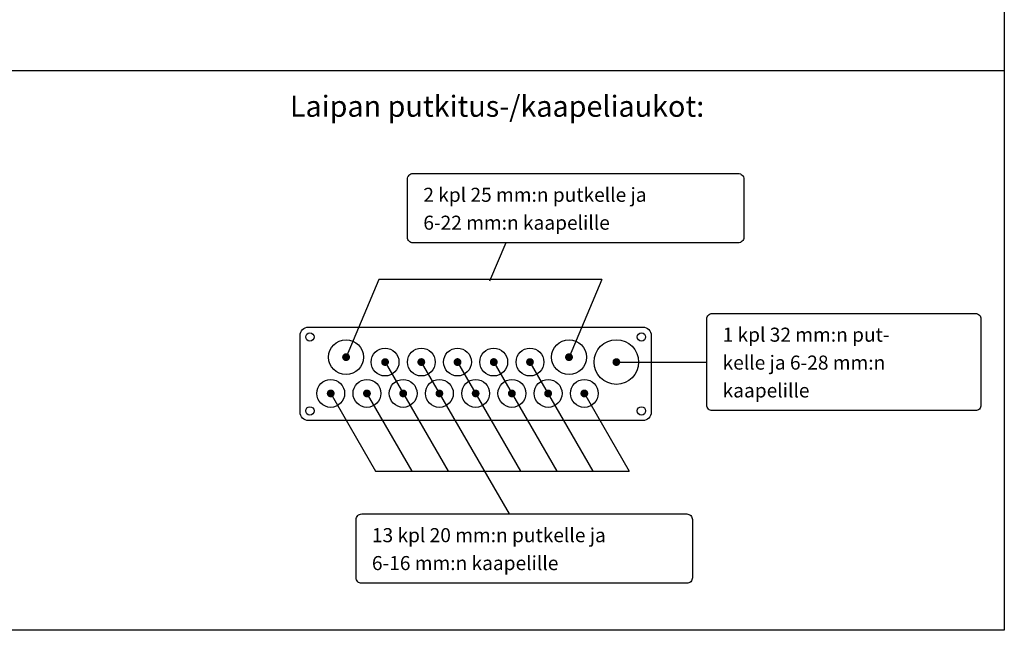
# Model space of a CAD drawing. Extents: x 0 to 9989, y -2723 to 3483.
# Drawn here: x 8764 to 9989, y -20 to 739 of the extents above; entities that cross this region are included whole.
import ezdxf

# ---------------------------------------------------------------- set-up
doc = ezdxf.new("R2010")
doc.units = 0
doc.header["$LTSCALE"] = 63.5
doc.header["$MEASUREMENT"] = 0
for name, color, linetype in [('EHYTV1', 1, 'CONTINUOUS'), ('EHYTV5', 5, 'CONTINUOUS'), ('TEXT15', 1, 'CONTINUOUS'), ('TEXT25', 3, 'CONTINUOUS')]:
    doc.layers.add(name, color=color, linetype=linetype)
doc.styles.add('ROMANS', font='romans')

msp = doc.modelspace()

# ---------------------------------------------------------------- linework, layer by layer
at = {"layer": 'EHYTV1'}
for p, q in [((7780.3, 676), (9989.1, 676)), ((9368.9, 461.5), (9348.7, 413.9)), ((9211, 416.1), (9170, 319.5)), ((9488.4, 416.1), (9211, 416.1)), ((9488.4, 416.1), (9447.5, 319.5)), ((9218.6, 313.4), (9297, 177.7)), ((9263.7, 313.4), (9372.8, 124.6)), ((9308.7, 313.4), (9387.1, 177.7)), ((9353.8, 313.4), (9432.2, 177.7)), ((9398.9, 313.4), (9477.3, 177.7)), ((9149.8, 276.5), (9206.8, 177.7)), ((9194.8, 276.5), (9251.9, 177.7)), ((9465.3, 276.5), (9522.4, 177.7)), ((9206.8, 177.7), (9522.4, 177.7))]:
    msp.add_line(p, q, dxfattribs=at)
at = {"layer": 'EHYTV1', "linetype": 'Continuous'}
msp.add_line((9504, 313.4), (9618.9, 313.4), dxfattribs=at)
at = {"layer": 'EHYTV1'}
msp.add_lwpolyline([(9989.1, 3483.5), (9989.1, -20), (7547.8, -20), (7547.8, 3483.5)], close=True, dxfattribs=at)
for points in [[(9246.5, 468.5), (9246.5, 540.8, -0.414214), (9253.4, 547.8), (9658, 547.8, -0.414214), (9665, 540.8), (9665, 468.5, -0.414214), (9658, 461.5), (9253.4, 461.5, -0.414214)], [(9618.9, 259.9), (9618.9, 366.9, -0.414214), (9625.8, 373.9), (9953.2, 373.9, -0.414214), (9960.1, 366.9), (9960.1, 259.9, -0.414214), (9953.2, 253), (9625.8, 253, -0.414214)], [(9182.5, 45.3), (9182.5, 117.7, -0.414214), (9189.5, 124.6), (9594.1, 124.6, -0.414214), (9601, 117.7), (9601, 45.3, -0.414214), (9594.1, 38.4), (9189.5, 38.4, -0.414214)]]:
    msp.add_lwpolyline(points, format="xyb", close=True, dxfattribs=at)
at = {"layer": 'EHYTV1', "const_width": 4.85}
for points in [[(9167.6, 319.5, 1), (9172.5, 319.5, 1)], [(9445, 319.5, 1), (9449.9, 319.5, 1)], [(9216.2, 313.4, 1), (9221, 313.4, 1)], [(9261.2, 313.4, 1), (9266.1, 313.4, 1)], [(9306.3, 313.4, 1), (9311.2, 313.4, 1)], [(9351.4, 313.4, 1), (9356.3, 313.4, 1)], [(9396.5, 313.4, 1), (9401.3, 313.4, 1)], [(9504, 313.4, 1), (9508.8, 313.4, 1)], [(9148.5, 274.4, 1), (9153.4, 274.4, 1)], [(9193.6, 274.4, 1), (9198.5, 274.4, 1)], [(9238.7, 274.4, 1), (9243.6, 274.4, 1)], [(9283.8, 274.4, 1), (9288.6, 274.4, 1)], [(9328.9, 274.4, 1), (9333.7, 274.4, 1)], [(9373.9, 274.4, 1), (9378.8, 274.4, 1)], [(9419, 274.4, 1), (9423.9, 274.4, 1)], [(9464.1, 274.4, 1), (9469, 274.4, 1)]]:
    msp.add_lwpolyline(points, format="xyb", close=True, dxfattribs=at)
at = {"layer": 'EHYTV1'}
for centre, radius in [((9125, 344.6), 5.2), ((9537.6, 344.6), 5.2), ((9170, 319.5), 21.7), ((9447.5, 319.5), 21.7), ((9506.4, 313.4), 27.7), ((9218.6, 313.4), 17.3), ((9263.7, 313.4), 17.3), ((9308.7, 313.4), 17.3), ((9353.8, 313.4), 17.3), ((9398.9, 313.4), 17.3), ((9151, 274.4), 17.3), ((9196, 274.4), 17.3), ((9241.1, 274.4), 17.3), ((9286.2, 274.4), 17.3), ((9331.3, 274.4), 17.3), ((9376.4, 274.4), 17.3), ((9421.5, 274.4), 17.3), ((9466.5, 274.4), 17.3), ((9125, 252.7), 5.2), ((9537.6, 252.7), 5.2)]:
    msp.add_circle(centre, radius, dxfattribs=at)
at = {"layer": 'EHYTV5'}
msp.add_lwpolyline([(9549.8, 251, -0.414214), (9539.4, 240.6), (9123.2, 240.6, -0.414214), (9112.8, 251), (9112.8, 346.4, -0.414214), (9123.2, 356.8), (9539.4, 356.8, -0.414214), (9549.8, 346.4)], format="xyb", close=True, dxfattribs=at)

# ---------------------------------------------------------------- texts
at = {"layer": 'TEXT15', "style": 'ROMANS'}
for s, height, p in [('2 kpl 25 mm:n putkelle ja ', 17.477, (9266.2, 512.6)), ('6-22 mm:n kaapelille', 17.477, (9266.2, 477.9)), ('1 kpl 32 mm:n put-', 17.477, (9638.6, 338.7)), ('kelle ja 6-28 mm:n', 17.477, (9638.6, 304)), ('kaapelille', 17.48, (9638.6, 269.4)), ('13 kpl 20 mm:n putkelle ja ', 17.477, (9202.2, 89.5)), ('6-16 mm:n kaapelille', 17.477, (9202.2, 54.8))]:
    msp.add_text(s, height=height, dxfattribs=at).set_placement(p)
at = {"layer": 'TEXT25', "style": 'ROMANS'}
msp.add_text('Laipan putkitus-/kaapeliaukot:', height=26.216, dxfattribs=at).set_placement((9100.2, 618.3))

doc.saveas('drawing.dxf')
